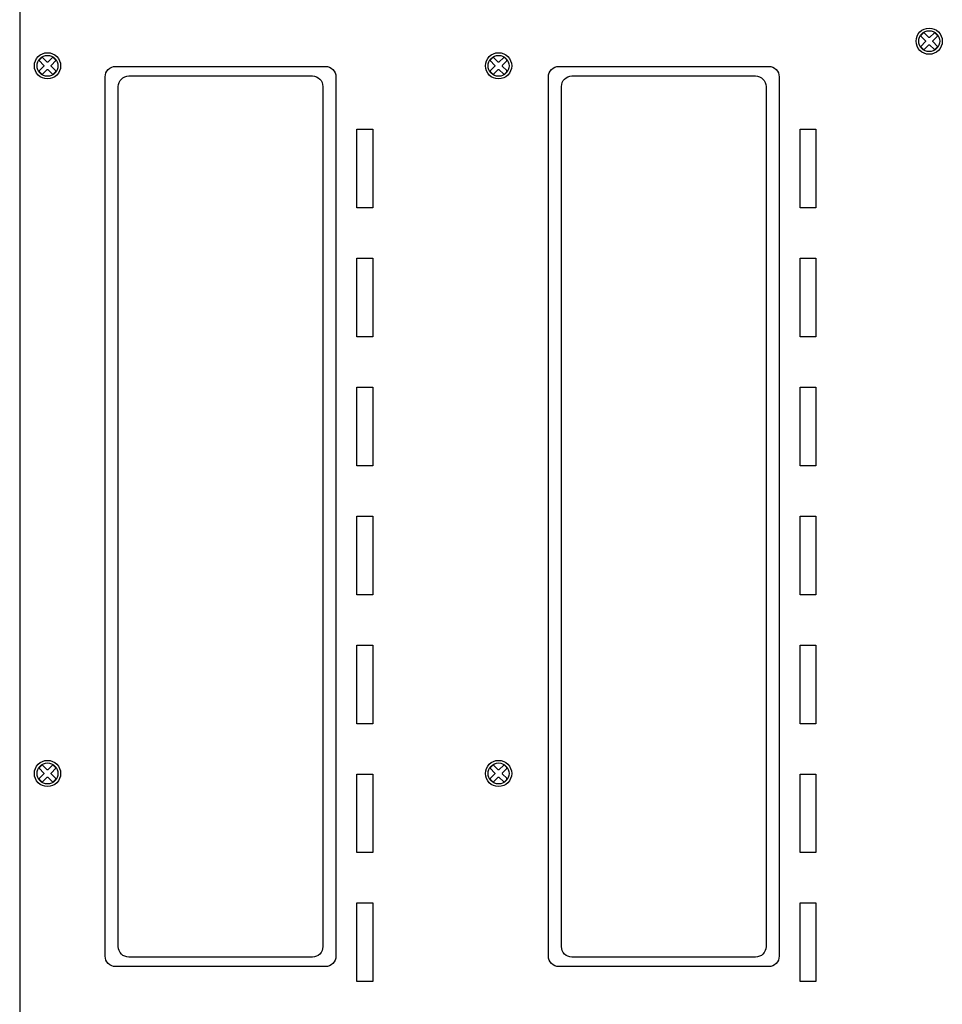
# Model space of a CAD drawing. Units: millimetres. Extents: x 207 to 971, y 384 to 1113.
# Drawn here: x 356 to 531, y 774 to 962 of the extents above; entities that cross this region are included whole.
import ezdxf

# ---------------------------------------------------------------- set-up
doc = ezdxf.new("R2010")
doc.units = ezdxf.units.MM

msp = doc.modelspace()

# ---------------------------------------------------------------- linework, layer by layer
msp.add_line((355.53, 963.55), (355.53, 613.55))
for points in [[(527.38, 956.68), (527.76, 956.3, 0.414214), (528.02, 956.3), (528.8, 957.09, -0.414214), (529.06, 957.09), (529.85, 956.3, 0.414214), (530.1, 956.3), (530.48, 956.68, 0.414214), (530.48, 956.93), (529.69, 957.72, -0.414214), (529.69, 957.98), (530.48, 958.77, 0.414214), (530.48, 959.02), (530.1, 959.4, 0.414214), (529.85, 959.4), (529.06, 958.61, -0.414214), (528.8, 958.61), (528.02, 959.4, 0.414214), (527.76, 959.4), (527.38, 959.02, 0.414214), (527.38, 958.77), (528.17, 957.98, -0.414214), (528.17, 957.72), (527.38, 956.93, 0.414214)], [(359.28, 951.98), (359.66, 951.6, 0.414214), (359.92, 951.6), (360.7, 952.39, -0.414214), (360.96, 952.39), (361.75, 951.6, 0.414214), (362, 951.6), (362.38, 951.98, 0.414214), (362.38, 952.23), (361.59, 953.02, -0.414214), (361.59, 953.28), (362.38, 954.07, 0.414214), (362.38, 954.32), (362, 954.7, 0.414214), (361.75, 954.7), (360.96, 953.91, -0.414214), (360.7, 953.91), (359.92, 954.7, 0.414214), (359.66, 954.7), (359.28, 954.32, 0.414214), (359.28, 954.07), (360.07, 953.28, -0.414214), (360.07, 953.02), (359.28, 952.23, 0.414214)], [(445.28, 951.98), (445.66, 951.6, 0.414214), (445.92, 951.6), (446.7, 952.39, -0.414214), (446.96, 952.39), (447.75, 951.6, 0.414214), (448, 951.6), (448.38, 951.98, 0.414214), (448.38, 952.23), (447.59, 953.02, -0.414214), (447.59, 953.28), (448.38, 954.07, 0.414214), (448.38, 954.32), (448, 954.7, 0.414214), (447.75, 954.7), (446.96, 953.91, -0.414214), (446.7, 953.91), (445.92, 954.7, 0.414214), (445.66, 954.7), (445.28, 954.32, 0.414214), (445.28, 954.07), (446.07, 953.28, -0.414214), (446.07, 953.02), (445.28, 952.23, 0.414214)], [(373.83, 953.05), (413.83, 953.05, -0.414214), (415.83, 951.05), (415.83, 783.3, -0.414214), (413.83, 781.3), (373.83, 781.3, -0.414214), (371.83, 783.3), (371.83, 951.05, -0.414214)], [(458.33, 953.05), (498.33, 953.05, -0.414214), (500.33, 951.05), (500.33, 783.3, -0.414214), (498.33, 781.3), (458.33, 781.3, -0.414214), (456.33, 783.3), (456.33, 951.05, -0.414214)], [(376.33, 951.22), (411.33, 951.22, -0.414214), (413.33, 949.22), (413.33, 785.12, -0.414214), (411.33, 783.12), (376.33, 783.12, -0.414214), (374.33, 785.12), (374.33, 949.22, -0.414214)], [(460.83, 951.22), (495.83, 951.22, -0.414214), (497.83, 949.22), (497.83, 785.12, -0.414214), (495.83, 783.12), (460.83, 783.12, -0.414214), (458.83, 785.12), (458.83, 949.22, -0.414214)], [(359.28, 816.98), (359.66, 816.6, 0.414214), (359.92, 816.6), (360.7, 817.39, -0.414214), (360.96, 817.39), (361.75, 816.6, 0.414214), (362, 816.6), (362.38, 816.98, 0.414214), (362.38, 817.23), (361.59, 818.02, -0.414214), (361.59, 818.28), (362.38, 819.07, 0.414214), (362.38, 819.32), (362, 819.7, 0.414214), (361.75, 819.7), (360.96, 818.91, -0.414214), (360.7, 818.91), (359.92, 819.7, 0.414214), (359.66, 819.7), (359.28, 819.32, 0.414214), (359.28, 819.07), (360.07, 818.28, -0.414214), (360.07, 818.02), (359.28, 817.23, 0.414214)], [(445.28, 816.98), (445.66, 816.6, 0.414214), (445.92, 816.6), (446.7, 817.39, -0.414214), (446.96, 817.39), (447.75, 816.6, 0.414214), (448, 816.6), (448.38, 816.98, 0.414214), (448.38, 817.23), (447.59, 818.02, -0.414214), (447.59, 818.28), (448.38, 819.07, 0.414214), (448.38, 819.32), (448, 819.7, 0.414214), (447.75, 819.7), (446.96, 818.91, -0.414214), (446.7, 818.91), (445.92, 819.7, 0.414214), (445.66, 819.7), (445.28, 819.32, 0.414214), (445.28, 819.07), (446.07, 818.28, -0.414214), (446.07, 818.02), (445.28, 817.23, 0.414214)]]:
    msp.add_lwpolyline(points, format="xyb", close=True)
for points in [[(419.83, 941.05), (422.83, 941.05), (422.83, 926.05), (419.83, 926.05)], [(504.33, 941.05), (507.33, 941.05), (507.33, 926.05), (504.33, 926.05)], [(419.83, 916.45), (422.83, 916.45), (422.83, 901.45), (419.83, 901.45)], [(504.33, 916.45), (507.33, 916.45), (507.33, 901.45), (504.33, 901.45)], [(419.83, 891.85), (422.83, 891.85), (422.83, 876.85), (419.83, 876.85)], [(504.33, 891.85), (507.33, 891.85), (507.33, 876.85), (504.33, 876.85)], [(419.83, 867.25), (422.83, 867.25), (422.83, 852.25), (419.83, 852.25)], [(504.33, 867.25), (507.33, 867.25), (507.33, 852.25), (504.33, 852.25)], [(419.83, 842.65), (422.83, 842.65), (422.83, 827.65), (419.83, 827.65)], [(504.33, 842.65), (507.33, 842.65), (507.33, 827.65), (504.33, 827.65)], [(419.83, 818.05), (422.83, 818.05), (422.83, 803.05), (419.83, 803.05)], [(504.33, 818.05), (507.33, 818.05), (507.33, 803.05), (504.33, 803.05)], [(419.83, 793.45), (422.83, 793.45), (422.83, 778.45), (419.83, 778.45)], [(504.33, 793.45), (507.33, 793.45), (507.33, 778.45), (504.33, 778.45)]]:
    msp.add_lwpolyline(points, close=True)
for centre, radius in [((528.93, 957.85), 2.5), ((528.93, 957.85), 2), ((360.83, 953.15), 2.5), ((360.83, 953.15), 2), ((446.83, 953.15), 2.5), ((446.83, 953.15), 2), ((360.83, 818.15), 2.5), ((360.83, 818.15), 2), ((446.83, 818.15), 2.5), ((446.83, 818.15), 2)]:
    msp.add_circle(centre, radius)

doc.saveas('drawing.dxf')
